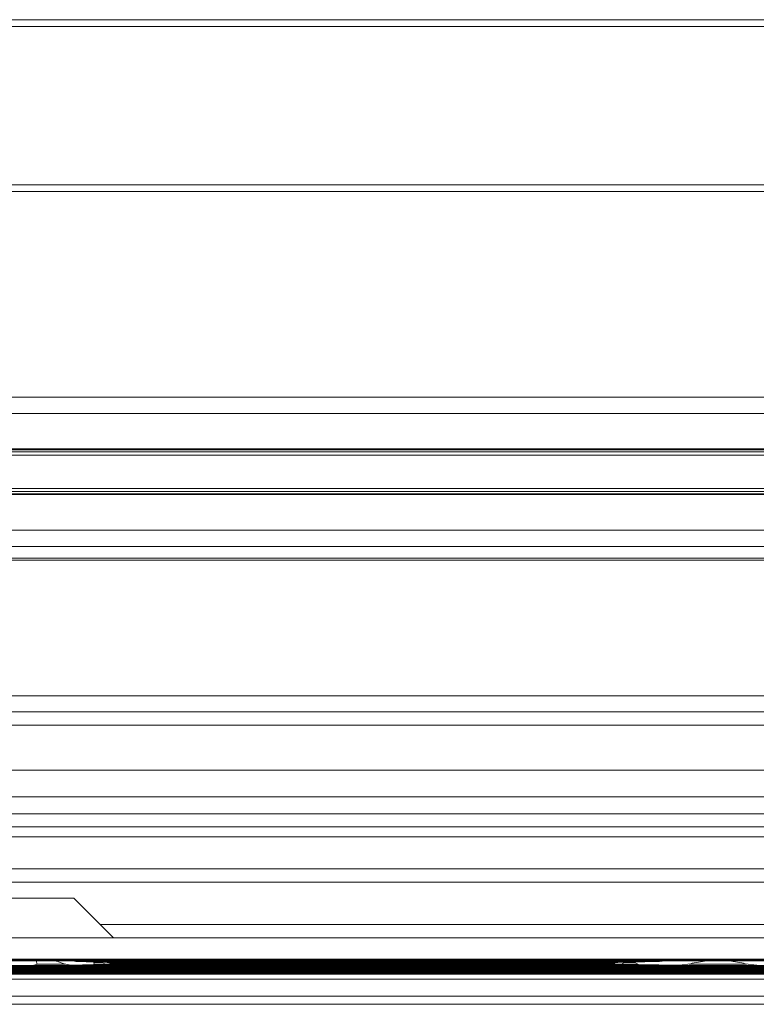
# Model space of a CAD drawing. Units: inches. Extents: x 0 to 210, y 118 to 187.
# Drawn here: x 1 to 3, y 118 to 120 of the extents above; entities that cross this region are included whole.
import ezdxf

# ---------------------------------------------------------------- set-up
doc = ezdxf.new("R2010")
doc.units = ezdxf.units.IN
doc.header["$MEASUREMENT"] = 0
doc.layers.add('Calque 1', color=7, linetype='Continuous')

# ---------------------------------------------------------------- blocks, each defined once
blk = doc.blocks.new('block 384')
at = {"layer": 'Calque 1', "color": 9, "lineweight": 5, "true_color": 0xc0c0c0}
blk.add_lwpolyline([(-0.0136, 117.637), (146.048, 117.637)], dxfattribs=at)
blk = doc.blocks.new('block 385')
at = {"layer": 'Calque 1', "color": 7, "lineweight": 5, "true_color": 0xffffff}
blk.add_lwpolyline([(-0.0136, 117.6866), (146.048, 117.6866)], dxfattribs=at)
blk = doc.blocks.new('block 388')
at = {"layer": 'Calque 1', "color": 9, "lineweight": 5, "true_color": 0xc0c0c0}
blk.add_lwpolyline([(-0.0136, 117.6353), (146.048, 117.6353)], dxfattribs=at)
blk = doc.blocks.new('block 391')
at = {"layer": 'Calque 1', "color": 9, "lineweight": 5, "true_color": 0xc0c0c0}
blk.add_lwpolyline([(-0.0136, 117.6339), (146.048, 117.6339)], dxfattribs=at)
blk = doc.blocks.new('block 411')
at = {"layer": 'Calque 1', "color": 9, "lineweight": 5, "true_color": 0xc0c0c0}
blk.add_lwpolyline([(1.4011, 117.6329), (11.3645, 117.6329)], dxfattribs=at)
blk = doc.blocks.new('block 412')
at = {"layer": 'Calque 1', "color": 7, "lineweight": 5, "true_color": 0xffffff}
blk.add_lwpolyline([(1.1131, 117.6329), (1.4011, 117.6329)], dxfattribs=at)
blk = doc.blocks.new('block 446')
at = {"layer": 'Calque 1', "color": 7, "lineweight": 5, "true_color": 0xffffff}
blk.add_lwpolyline([(1.473, 117.7782), (1.0413, 117.7782)], dxfattribs=at)
blk = doc.blocks.new('block 867')
at = {"layer": 'Calque 1', "color": 7, "lineweight": 5, "true_color": 0xffffff}
blk.add_lwpolyline([(1.3779, 117.6218), (1.1364, 117.6218)], dxfattribs=at)
blk = doc.blocks.new('block 883')
at = {"layer": 'Calque 1', "color": 7, "lineweight": 5, "true_color": 0xffffff}
blk.add_lwpolyline([(1.4709, 117.6329), (1.4771, 117.6315)], dxfattribs=at)
blk = doc.blocks.new('block 884')
at = {"layer": 'Calque 1', "color": 7, "lineweight": 5, "true_color": 0xffffff}
blk.add_lwpolyline([(1.4771, 117.6315), (1.5255, 117.6301)], dxfattribs=at)
blk = doc.blocks.new('block 885')
at = {"layer": 'Calque 1', "color": 7, "lineweight": 5, "true_color": 0xffffff}
blk.add_lwpolyline([(1.547, 117.6301), (1.5496, 117.6291)], dxfattribs=at)
blk = doc.blocks.new('block 886')
at = {"layer": 'Calque 1', "color": 7, "lineweight": 5, "true_color": 0xffffff}
blk.add_lwpolyline([(1.5496, 117.6291), (1.562, 117.6277)], dxfattribs=at)
blk = doc.blocks.new('block 887')
at = {"layer": 'Calque 1', "color": 7, "lineweight": 5, "true_color": 0xffffff}
blk.add_lwpolyline([(1.5582, 117.6305), (1.561, 117.6267)], dxfattribs=at)
blk = doc.blocks.new('block 888')
at = {"layer": 'Calque 1', "color": 7, "lineweight": 5, "true_color": 0xffffff}
blk.add_lwpolyline([(1.561, 117.6267), (1.546, 117.6253)], dxfattribs=at)
blk = doc.blocks.new('block 889')
at = {"layer": 'Calque 1', "color": 7, "lineweight": 5, "true_color": 0xffffff}
blk.add_lwpolyline([(1.546, 117.6253), (1.5389, 117.6287)], dxfattribs=at)
blk = doc.blocks.new('block 890')
at = {"layer": 'Calque 1', "color": 7, "lineweight": 5, "true_color": 0xffffff}
blk.add_open_spline([(1.5389, 117.6287), (1.5382, 117.6291), (1.5372, 117.6298), (1.5367, 117.6301)], degree=3, dxfattribs=at)
blk = doc.blocks.new('block 891')
at = {"layer": 'Calque 1', "color": 7, "lineweight": 5, "true_color": 0xffffff}
blk.add_lwpolyline([(1.517, 117.6329), (1.52, 117.628)], dxfattribs=at)
blk = doc.blocks.new('block 892')
at = {"layer": 'Calque 1', "color": 7, "lineweight": 5, "true_color": 0xffffff}
blk.add_lwpolyline([(1.52, 117.628), (1.5191, 117.6243)], dxfattribs=at)
blk = doc.blocks.new('block 893')
at = {"layer": 'Calque 1', "color": 7, "lineweight": 5, "true_color": 0xffffff}
blk.add_lwpolyline([(1.5191, 117.6243), (1.4657, 117.6229)], dxfattribs=at)
blk = doc.blocks.new('block 894')
at = {"layer": 'Calque 1', "color": 7, "lineweight": 5, "true_color": 0xffffff}
blk.add_lwpolyline([(1.4657, 117.6229), (1.4502, 117.6263)], dxfattribs=at)
blk = doc.blocks.new('block 895')
at = {"layer": 'Calque 1', "color": 7, "lineweight": 5, "true_color": 0xffffff}
blk.add_open_spline([(1.4502, 117.6263), (1.4456, 117.628), (1.4364, 117.6308), (1.4318, 117.6325)], degree=3, dxfattribs=at)
blk = doc.blocks.new('block 896')
at = {"layer": 'Calque 1', "color": 7, "lineweight": 5, "true_color": 0xffffff}
blk.add_lwpolyline([(1.3856, 117.6329), (1.388, 117.6256)], dxfattribs=at)
blk = doc.blocks.new('block 897')
at = {"layer": 'Calque 1', "color": 7, "lineweight": 5, "true_color": 0xffffff}
blk.add_lwpolyline([(1.388, 117.6256), (1.3779, 117.6218)], dxfattribs=at)
blk = doc.blocks.new('block 2437')
at = {"layer": 'Calque 1', "color": 7, "lineweight": 5, "true_color": 0xffffff}
blk.add_open_spline([(3.0289, 117.6263), (3.0198, 117.6287), (3.0022, 117.6318), (2.9929, 117.6329)], degree=3, dxfattribs=at)
blk = doc.blocks.new('block 2438')
at = {"layer": 'Calque 1', "color": 7, "lineweight": 5, "true_color": 0xffffff}
blk.add_open_spline([(2.9385, 117.6329), (2.929, 117.6318), (2.9115, 117.6287), (2.9025, 117.6263)], degree=3, dxfattribs=at)
blk = doc.blocks.new('block 2439')
at = {"layer": 'Calque 1', "color": 7, "lineweight": 5, "true_color": 0xffffff}
blk.add_lwpolyline([(2.9025, 117.6263), (2.8756, 117.6229)], dxfattribs=at)
blk = doc.blocks.new('block 2440')
at = {"layer": 'Calque 1', "color": 7, "lineweight": 5, "true_color": 0xffffff}
blk.add_lwpolyline([(2.8756, 117.6229), (2.7812, 117.6243)], dxfattribs=at)
blk = doc.blocks.new('block 2441')
at = {"layer": 'Calque 1', "color": 7, "lineweight": 5, "true_color": 0xffffff}
blk.add_lwpolyline([(2.7812, 117.6243), (2.7738, 117.628)], dxfattribs=at)
blk = doc.blocks.new('block 2442')
at = {"layer": 'Calque 1', "color": 7, "lineweight": 5, "true_color": 0xffffff}
blk.add_open_spline([(2.7719, 117.6305), (2.7723, 117.6298), (2.7733, 117.6287), (2.7738, 117.628)], degree=3, dxfattribs=at)
blk = doc.blocks.new('block 2443')
at = {"layer": 'Calque 1', "color": 7, "lineweight": 5, "true_color": 0xffffff}
blk.add_lwpolyline([(2.7475, 117.6287), (2.743, 117.6253)], dxfattribs=at)
blk = doc.blocks.new('block 2444')
at = {"layer": 'Calque 1', "color": 7, "lineweight": 5, "true_color": 0xffffff}
blk.add_lwpolyline([(2.743, 117.6253), (2.733, 117.6256)], dxfattribs=at)
blk = doc.blocks.new('block 2445')
at = {"layer": 'Calque 1', "color": 7, "lineweight": 5, "true_color": 0xffffff}
blk.add_lwpolyline([(2.733, 117.6256), (2.7223, 117.6267)], dxfattribs=at)
blk = doc.blocks.new('block 2446')
at = {"layer": 'Calque 1', "color": 7, "lineweight": 5, "true_color": 0xffffff}
blk.add_lwpolyline([(2.7196, 117.6277), (2.7333, 117.6291)], dxfattribs=at)
blk = doc.blocks.new('block 2447')
at = {"layer": 'Calque 1', "color": 7, "lineweight": 5, "true_color": 0xffffff}
blk.add_lwpolyline([(2.7333, 117.6291), (2.7351, 117.6301)], dxfattribs=at)
blk = doc.blocks.new('block 2448')
at = {"layer": 'Calque 1', "color": 7, "lineweight": 5, "true_color": 0xffffff}
blk.add_lwpolyline([(2.7628, 117.6301), (2.8301, 117.6315)], dxfattribs=at)
blk = doc.blocks.new('block 2449')
at = {"layer": 'Calque 1', "color": 7, "lineweight": 5, "true_color": 0xffffff}
blk.add_lwpolyline([(2.8301, 117.6315), (2.8367, 117.6325)], dxfattribs=at)
blk = doc.blocks.new('block 2461')
at = {"layer": 'Calque 1', "color": 7, "lineweight": 5, "true_color": 0xffffff}
blk.add_lwpolyline([(3.0558, 117.6229), (3.0289, 117.6263)], dxfattribs=at)
blk = doc.blocks.new('block 2582')
at = {"layer": 'Calque 1', "color": 9, "lineweight": 5, "true_color": 0xc0c0c0}
blk.add_lwpolyline([(1.4771, 117.6315), (2.8301, 117.6315)], dxfattribs=at)
blk = doc.blocks.new('block 2687')
at = {"layer": 'Calque 1', "color": 9, "lineweight": 5, "true_color": 0xc0c0c0}
blk.add_lwpolyline([(1.5255, 117.6301), (2.7628, 117.6301)], dxfattribs=at)
blk = doc.blocks.new('block 2759')
at = {"layer": 'Calque 1', "color": 9, "lineweight": 5, "true_color": 0xc0c0c0}
blk.add_lwpolyline([(1.5496, 117.6291), (2.7333, 117.6291)], dxfattribs=at)
blk = doc.blocks.new('block 2891')
at = {"layer": 'Calque 1', "color": 9, "lineweight": 5, "true_color": 0xc0c0c0}
blk.add_lwpolyline([(1.562, 117.6277), (2.7196, 117.6277)], dxfattribs=at)
blk = doc.blocks.new('block 2936')
at = {"layer": 'Calque 1', "color": 9, "lineweight": 5, "true_color": 0xc0c0c0}
blk.add_lwpolyline([(1.561, 117.6267), (2.7223, 117.6267)], dxfattribs=at)
blk = doc.blocks.new('block 3093')
at = {"layer": 'Calque 1', "color": 9, "lineweight": 5, "true_color": 0xc0c0c0}
blk.add_lwpolyline([(1.546, 117.6253), (2.743, 117.6253)], dxfattribs=at)
blk = doc.blocks.new('block 3249')
at = {"layer": 'Calque 1', "color": 9, "lineweight": 5, "true_color": 0xc0c0c0}
blk.add_lwpolyline([(1.52, 117.628), (1.5401, 117.628)], dxfattribs=at)
blk = doc.blocks.new('block 3250')
at = {"layer": 'Calque 1', "color": 9, "lineweight": 5, "true_color": 0xc0c0c0}
blk.add_lwpolyline([(2.7475, 117.628), (2.7738, 117.628)], dxfattribs=at)
blk = doc.blocks.new('block 3280')
at = {"layer": 'Calque 1', "color": 9, "lineweight": 5, "true_color": 0xc0c0c0}
blk.add_lwpolyline([(1.5191, 117.6243), (2.7812, 117.6243)], dxfattribs=at)
blk = doc.blocks.new('block 3439')
at = {"layer": 'Calque 1', "color": 9, "lineweight": 5, "true_color": 0xc0c0c0}
blk.add_lwpolyline([(1.4657, 117.6229), (2.8756, 117.6229)], dxfattribs=at)
blk = doc.blocks.new('block 3456')
at = {"layer": 'Calque 1', "color": 7, "lineweight": 5, "true_color": 0xffffff}
blk.add_lwpolyline([(1.388, 117.6256), (1.4526, 117.6256)], dxfattribs=at)
blk = doc.blocks.new('block 3457')
at = {"layer": 'Calque 1', "color": 7, "lineweight": 5, "true_color": 0xffffff}
blk.add_lwpolyline([(2.899, 117.6256), (3.0322, 117.6256)], dxfattribs=at)
blk = doc.blocks.new('block 3556')
at = {"layer": 'Calque 1', "color": 7, "lineweight": 5, "true_color": 0xffffff}
blk.add_lwpolyline([(1.3779, 117.6218), (2.8775, 117.6218)], dxfattribs=at)
blk = doc.blocks.new('block 3557')
at = {"layer": 'Calque 1', "color": 7, "lineweight": 5, "true_color": 0xffffff}
blk.add_lwpolyline([(2.8775, 117.6218), (3.0541, 117.6218)], dxfattribs=at)
blk = doc.blocks.new('block 3558')
at = {"layer": 'Calque 1', "color": 7, "lineweight": 5, "true_color": 0xffffff}
blk.add_lwpolyline([(3.0541, 117.6218), (4.5861, 117.6218)], dxfattribs=at)
blk = doc.blocks.new('block 3713')
at = {"layer": 'Calque 1', "color": 9, "lineweight": 5, "true_color": 0xc0c0c0}
blk.add_lwpolyline([(-0.0136, 117.6205), (1.378, 117.6205)], dxfattribs=at)
blk = doc.blocks.new('block 3714')
at = {"layer": 'Calque 1', "color": 9, "lineweight": 5, "true_color": 0xc0c0c0}
blk.add_lwpolyline([(1.378, 117.6205), (2.8775, 117.6205)], dxfattribs=at)
blk = doc.blocks.new('block 3715')
at = {"layer": 'Calque 1', "color": 9, "lineweight": 5, "true_color": 0xc0c0c0}
blk.add_lwpolyline([(2.8775, 117.6205), (3.0541, 117.6205)], dxfattribs=at)
blk = doc.blocks.new('block 3716')
at = {"layer": 'Calque 1', "color": 9, "lineweight": 5, "true_color": 0xc0c0c0}
blk.add_lwpolyline([(3.0541, 117.6205), (4.5861, 117.6205)], dxfattribs=at)
blk = doc.blocks.new('block 3871')
at = {"layer": 'Calque 1', "color": 9, "lineweight": 5, "true_color": 0xc0c0c0}
blk.add_lwpolyline([(-0.0136, 117.6191), (146.048, 117.6191)], dxfattribs=at)
blk = doc.blocks.new('block 3874')
at = {"layer": 'Calque 1', "color": 9, "lineweight": 5, "true_color": 0xc0c0c0}
blk.add_lwpolyline([(-0.0136, 117.618), (146.048, 117.618)], dxfattribs=at)
blk = doc.blocks.new('block 3877')
at = {"layer": 'Calque 1', "color": 9, "lineweight": 5, "true_color": 0xc0c0c0}
blk.add_lwpolyline([(-0.0136, 117.6167), (146.048, 117.6167)], dxfattribs=at)
blk = doc.blocks.new('block 3880')
at = {"layer": 'Calque 1', "color": 9, "lineweight": 5, "true_color": 0xc0c0c0}
blk.add_lwpolyline([(-0.0136, 117.6153), (146.048, 117.6153)], dxfattribs=at)
blk = doc.blocks.new('block 3883')
at = {"layer": 'Calque 1', "color": 9, "lineweight": 5, "true_color": 0xc0c0c0}
blk.add_lwpolyline([(-0.0136, 117.6143), (146.048, 117.6143)], dxfattribs=at)
blk = doc.blocks.new('block 3886')
at = {"layer": 'Calque 1', "color": 9, "lineweight": 5, "true_color": 0xc0c0c0}
blk.add_lwpolyline([(-0.0136, 117.6129), (146.048, 117.6129)], dxfattribs=at)
blk = doc.blocks.new('block 3889')
at = {"layer": 'Calque 1', "color": 9, "lineweight": 5, "true_color": 0xc0c0c0}
blk.add_lwpolyline([(-0.0136, 117.6118), (146.048, 117.6118)], dxfattribs=at)
blk = doc.blocks.new('block 3892')
at = {"layer": 'Calque 1', "color": 9, "lineweight": 5, "true_color": 0xc0c0c0}
blk.add_lwpolyline([(-0.0136, 117.6105), (146.048, 117.6105)], dxfattribs=at)
blk = doc.blocks.new('block 3896')
at = {"layer": 'Calque 1', "color": 9, "lineweight": 5, "true_color": 0xc0c0c0}
blk.add_lwpolyline([(1.5341, 117.7173), (11.2315, 117.7173)], dxfattribs=at)
blk = doc.blocks.new('block 3913')
at = {"layer": 'Calque 1', "color": 7, "lineweight": 5, "true_color": 0xffffff}
blk.add_lwpolyline([(-0.0136, 117.8148), (146.048, 117.8148)], dxfattribs=at)
blk = doc.blocks.new('block 3918')
at = {"layer": 'Calque 1', "color": 9, "lineweight": 5, "true_color": 0xc0c0c0}
blk.add_lwpolyline([(-0.0136, 117.6094), (146.048, 117.6094)], dxfattribs=at)
blk = doc.blocks.new('block 3921')
at = {"layer": 'Calque 1', "color": 9, "lineweight": 5, "true_color": 0xc0c0c0}
blk.add_lwpolyline([(-0.0136, 117.6081), (146.048, 117.6081)], dxfattribs=at)
blk = doc.blocks.new('block 3928')
at = {"layer": 'Calque 1', "color": 9, "lineweight": 5, "true_color": 0xc0c0c0}
blk.add_lwpolyline([(-0.0136, 118.901), (146.048, 118.901)], dxfattribs=at)
blk = doc.blocks.new('block 3932')
at = {"layer": 'Calque 1', "color": 9, "lineweight": 5, "true_color": 0xc0c0c0}
blk.add_lwpolyline([(-0.0136, 118.6309), (146.048, 118.6309)], dxfattribs=at)
blk = doc.blocks.new('block 3946')
at = {"layer": 'Calque 1', "color": 9, "lineweight": 5, "true_color": 0xc0c0c0}
blk.add_lwpolyline([(-0.0136, 117.9736), (146.048, 117.9736)], dxfattribs=at)
blk = doc.blocks.new('block 3947')
at = {"layer": 'Calque 1', "color": 9, "lineweight": 5, "true_color": 0xc0c0c0}
blk.add_lwpolyline([(-0.0136, 118.0125), (146.048, 118.0125)], dxfattribs=at)
blk = doc.blocks.new('block 3950')
at = {"layer": 'Calque 1', "color": 9, "lineweight": 5, "true_color": 0xc0c0c0}
blk.add_lwpolyline([(-0.0136, 117.9433), (146.048, 117.9433)], dxfattribs=at)
blk = doc.blocks.new('block 3957')
at = {"layer": 'Calque 1', "color": 9, "lineweight": 5, "true_color": 0xc0c0c0}
blk.add_lwpolyline([(-0.0136, 117.6067), (146.048, 117.6067)], dxfattribs=at)
blk = doc.blocks.new('block 3960')
at = {"layer": 'Calque 1', "color": 9, "lineweight": 5, "true_color": 0xc0c0c0}
blk.add_lwpolyline([(-0.0136, 117.6056), (146.048, 117.6056)], dxfattribs=at)
blk = doc.blocks.new('block 3965')
at = {"layer": 'Calque 1', "color": 9, "lineweight": 5, "true_color": 0xc0c0c0}
blk.add_lwpolyline([(-0.0136, 118.715), (146.048, 118.715)], dxfattribs=at)
blk = doc.blocks.new('block 3966')
at = {"layer": 'Calque 1', "color": 9, "lineweight": 5, "true_color": 0xc0c0c0}
blk.add_lwpolyline([(-0.0136, 118.8166), (146.048, 118.8166)], dxfattribs=at)
blk = doc.blocks.new('block 3978')
at = {"layer": 'Calque 1', "color": 7, "lineweight": 5, "true_color": 0xffffff}
blk.add_lwpolyline([(-0.0136, 118.8121), (146.048, 118.8121)], dxfattribs=at)
blk = doc.blocks.new('block 3984')
at = {"layer": 'Calque 1', "color": 7, "lineweight": 5, "true_color": 0xffffff}
blk.add_lwpolyline([(-0.0136, 118.7198), (146.048, 118.7198)], dxfattribs=at)
blk = doc.blocks.new('block 3987')
at = {"layer": 'Calque 1', "color": 9, "lineweight": 5, "true_color": 0xc0c0c0}
blk.add_lwpolyline([(-0.0136, 117.6043), (146.048, 117.6043)], dxfattribs=at)
blk = doc.blocks.new('block 3990')
at = {"layer": 'Calque 1', "color": 9, "lineweight": 5, "true_color": 0xc0c0c0}
blk.add_lwpolyline([(-0.0136, 117.6029), (146.048, 117.6029)], dxfattribs=at)
blk = doc.blocks.new('block 3993')
at = {"layer": 'Calque 1', "color": 9, "lineweight": 5, "true_color": 0xc0c0c0}
blk.add_lwpolyline([(-0.0136, 118.2099), (146.048, 118.2099)], dxfattribs=at)
blk = doc.blocks.new('block 3994')
at = {"layer": 'Calque 1', "color": 9, "lineweight": 5, "true_color": 0xc0c0c0}
blk.add_lwpolyline([(-0.0136, 118.2471), (146.048, 118.2471)], dxfattribs=at)
blk = doc.blocks.new('block 3997')
at = {"layer": 'Calque 1', "color": 9, "lineweight": 5, "true_color": 0xc0c0c0}
blk.add_lwpolyline([(-0.0136, 118.561), (146.048, 118.561)], dxfattribs=at)
blk = doc.blocks.new('block 4000')
at = {"layer": 'Calque 1', "color": 9, "lineweight": 5, "true_color": 0xc0c0c0}
blk.add_lwpolyline([(-0.0136, 118.7274), (146.048, 118.7274)], dxfattribs=at)
blk = doc.blocks.new('block 4006')
at = {"layer": 'Calque 1', "color": 9, "lineweight": 5, "true_color": 0xc0c0c0}
blk.add_lwpolyline([(-0.0136, 118.8045), (146.048, 118.8045)], dxfattribs=at)
blk = doc.blocks.new('block 4012')
at = {"layer": 'Calque 1', "color": 9, "lineweight": 5, "true_color": 0xc0c0c0}
blk.add_lwpolyline([(-0.0136, 119.4305), (146.048, 119.4305)], dxfattribs=at)
blk = doc.blocks.new('block 4013')
at = {"layer": 'Calque 1', "color": 9, "lineweight": 5, "true_color": 0xc0c0c0}
blk.add_lwpolyline([(-0.0136, 119.7974), (146.048, 119.7974)], dxfattribs=at)
blk = doc.blocks.new('block 4020')
at = {"layer": 'Calque 1', "color": 9, "lineweight": 5, "true_color": 0xc0c0c0}
blk.add_lwpolyline([(-0.0136, 118.1789), (146.048, 118.1789)], dxfattribs=at)
blk = doc.blocks.new('block 4023')
at = {"layer": 'Calque 1', "color": 9, "lineweight": 5, "true_color": 0xc0c0c0}
blk.add_lwpolyline([(-0.0136, 118.0749), (146.048, 118.0749)], dxfattribs=at)
blk = doc.blocks.new('block 4028')
at = {"layer": 'Calque 1', "color": 9, "lineweight": 5, "true_color": 0xc0c0c0}
blk.add_lwpolyline([(-0.0136, 117.6022), (146.048, 117.6022)], dxfattribs=at)
blk = doc.blocks.new('block 4031')
at = {"layer": 'Calque 1', "color": 9, "lineweight": 5, "true_color": 0xc0c0c0}
blk.add_lwpolyline([(-0.0136, 119.8129), (146.048, 119.8129)], dxfattribs=at)
blk = doc.blocks.new('block 4034')
at = {"layer": 'Calque 1', "color": 9, "lineweight": 5, "true_color": 0xc0c0c0}
blk.add_lwpolyline([(-0.0136, 119.415), (146.048, 119.415)], dxfattribs=at)
blk = doc.blocks.new('block 4037')
at = {"layer": 'Calque 1', "color": 9, "lineweight": 5, "true_color": 0xc0c0c0}
blk.add_lwpolyline([(-0.0136, 117.5905), (146.048, 117.5905)], dxfattribs=at)
blk = doc.blocks.new('block 4040')
at = {"layer": 'Calque 1', "color": 9, "lineweight": 5, "true_color": 0xc0c0c0}
blk.add_lwpolyline([(-0.0136, 118.5655), (146.048, 118.5655)], dxfattribs=at)
blk = doc.blocks.new('block 4055')
at = {"layer": 'Calque 1', "color": 9, "lineweight": 5, "true_color": 0xc0c0c0}
blk.add_lwpolyline([(-0.0136, 117.5509), (146.048, 117.5509)], dxfattribs=at)
blk = doc.blocks.new('block 4058')
at = {"layer": 'Calque 1', "color": 7, "lineweight": 5, "true_color": 0xffffff}
blk.add_lwpolyline([(-0.0136, 117.5323), (146.048, 117.5323)], dxfattribs=at)
blk = doc.blocks.new('block 4061')
at = {"layer": 'Calque 1', "color": 7, "lineweight": 5, "true_color": 0xffffff}
blk.add_lwpolyline([(-0.0136, 117.6353), (146.048, 117.6353)], dxfattribs=at)
blk = doc.blocks.new('block 4090')
at = {"layer": 'Calque 1', "color": 7, "lineweight": 5, "true_color": 0xffffff}
blk.add_lwpolyline([(1.5649, 117.6866), (1.473, 117.7782)], dxfattribs=at)
blk = doc.blocks.new('block 4095')
at = {"layer": 'Calque 1', "color": 7, "lineweight": 5, "true_color": 0xffffff}
blk.add_lwpolyline([(1.4016, 117.6329), (11.364, 117.6329)], dxfattribs=at)
blk = doc.blocks.new('block 4108')
at = {"layer": 'Calque 1', "color": 7, "lineweight": 5, "true_color": 0xffffff}
blk.add_lwpolyline([(1.5257, 117.6301), (2.7628, 117.6301)], dxfattribs=at)
blk = doc.blocks.new('block 4194')
at = {"layer": 'Calque 1', "color": 7, "lineweight": 5, "true_color": 0xffffff}
blk.add_lwpolyline([(1.562, 117.6277), (2.7196, 117.6277)], dxfattribs=at)
blk = doc.blocks.new('block 4283')
at = {"layer": 'Calque 1', "color": 7, "lineweight": 5, "true_color": 0xffffff}
blk.add_lwpolyline([(1.546, 117.6253), (2.7432, 117.6253)], dxfattribs=at)
blk = doc.blocks.new('block 4368')
at = {"layer": 'Calque 1', "color": 7, "lineweight": 5, "true_color": 0xffffff}
blk.add_lwpolyline([(1.4655, 117.6229), (2.8763, 117.6229)], dxfattribs=at)
blk = doc.blocks.new('block 4452')
at = {"layer": 'Calque 1', "color": 7, "lineweight": 5, "true_color": 0xffffff}
blk.add_lwpolyline([(-0.0136, 117.6205), (1.378, 117.6205)], dxfattribs=at)
blk = doc.blocks.new('block 4453')
at = {"layer": 'Calque 1', "color": 7, "lineweight": 5, "true_color": 0xffffff}
blk.add_lwpolyline([(1.378, 117.6205), (2.8775, 117.6205)], dxfattribs=at)
blk = doc.blocks.new('block 4454')
at = {"layer": 'Calque 1', "color": 7, "lineweight": 5, "true_color": 0xffffff}
blk.add_lwpolyline([(2.8775, 117.6205), (3.0541, 117.6205)], dxfattribs=at)
blk = doc.blocks.new('block 4455')
at = {"layer": 'Calque 1', "color": 7, "lineweight": 5, "true_color": 0xffffff}
blk.add_lwpolyline([(3.0541, 117.6205), (4.5861, 117.6205)], dxfattribs=at)
blk = doc.blocks.new('block 4608')
at = {"layer": 'Calque 1', "color": 7, "lineweight": 5, "true_color": 0xffffff}
blk.add_lwpolyline([(-0.0136, 117.618), (146.048, 117.618)], dxfattribs=at)
blk = doc.blocks.new('block 4609')
at = {"layer": 'Calque 1', "color": 7, "lineweight": 5, "true_color": 0xffffff}
blk.add_lwpolyline([(-0.0136, 117.6153), (146.048, 117.6153)], dxfattribs=at)
blk = doc.blocks.new('block 4610')
at = {"layer": 'Calque 1', "color": 7, "lineweight": 5, "true_color": 0xffffff}
blk.add_lwpolyline([(-0.0136, 117.6129), (146.048, 117.6129)], dxfattribs=at)
blk = doc.blocks.new('block 4611')
at = {"layer": 'Calque 1', "color": 7, "lineweight": 5, "true_color": 0xffffff}
blk.add_lwpolyline([(146.048, 117.8458), (-0.0136, 117.8458)], dxfattribs=at)
blk = doc.blocks.new('block 4612')
at = {"layer": 'Calque 1', "color": 7, "lineweight": 5, "true_color": 0xffffff}
blk.add_lwpolyline([(-0.0136, 117.6105), (146.048, 117.6105)], dxfattribs=at)
blk = doc.blocks.new('block 4613')
at = {"layer": 'Calque 1', "color": 7, "lineweight": 5, "true_color": 0xffffff}
blk.add_lwpolyline([(-0.0136, 118.8187), (146.048, 118.8187)], dxfattribs=at)
blk = doc.blocks.new('block 4615')
at = {"layer": 'Calque 1', "color": 7, "lineweight": 5, "true_color": 0xffffff}
blk.add_lwpolyline([(146.048, 118.7132), (-0.0136, 118.7132)], dxfattribs=at)
blk = doc.blocks.new('block 4617')
at = {"layer": 'Calque 1', "color": 7, "lineweight": 5, "true_color": 0xffffff}
blk.add_lwpolyline([(-0.0136, 117.6081), (146.048, 117.6081)], dxfattribs=at)
blk = doc.blocks.new('block 4618')
at = {"layer": 'Calque 1', "color": 7, "lineweight": 5, "true_color": 0xffffff}
blk.add_lwpolyline([(-0.0136, 118.593), (146.048, 118.593)], dxfattribs=at)
blk = doc.blocks.new('block 4621')
at = {"layer": 'Calque 1', "color": 7, "lineweight": 5, "true_color": 0xffffff}
blk.add_lwpolyline([(146.048, 118.9386), (-0.0136, 118.9386)], dxfattribs=at)
blk = doc.blocks.new('block 4622')
at = {"layer": 'Calque 1', "color": 7, "lineweight": 5, "true_color": 0xffffff}
blk.add_lwpolyline([(-0.0136, 117.9205), (146.048, 117.9205)], dxfattribs=at)
blk = doc.blocks.new('block 4623')
at = {"layer": 'Calque 1', "color": 7, "lineweight": 5, "true_color": 0xffffff}
blk.add_lwpolyline([(146.048, 118.0132), (-0.0136, 118.0132)], dxfattribs=at)
blk = doc.blocks.new('block 4624')
at = {"layer": 'Calque 1', "color": 7, "lineweight": 5, "true_color": 0xffffff}
blk.add_lwpolyline([(-0.0136, 117.6056), (146.048, 117.6056)], dxfattribs=at)
blk = doc.blocks.new('block 4625')
at = {"layer": 'Calque 1', "color": 7, "lineweight": 5, "true_color": 0xffffff}
blk.add_lwpolyline([(-0.0136, 117.6029), (146.048, 117.6029)], dxfattribs=at)

msp = doc.modelspace()

# ---------------------------------------------------------------- block references
at = {"layer": 'Calque 1'}
for name in ['block 4031', 'block 4013', 'block 4012', 'block 4034', 'block 4621', 'block 3928', 'block 4613', 'block 3966', 'block 3978', 'block 4006', 'block 4000', 'block 3984', 'block 3965', 'block 4615', 'block 3932', 'block 4618', 'block 4040', 'block 3997', 'block 3994', 'block 3993', 'block 4020', 'block 4023', 'block 4623', 'block 3947', 'block 3946', 'block 3950', 'block 4622', 'block 4611', 'block 3913', 'block 446', 'block 4090', 'block 3896', 'block 385', 'block 384', 'block 388', 'block 4061', 'block 391', 'block 3713', 'block 4452', 'block 3871', 'block 3874', 'block 4608', 'block 3877', 'block 3880', 'block 4609', 'block 3883', 'block 412', 'block 867', 'block 897', 'block 3556', 'block 3714', 'block 4453', 'block 896', 'block 3456', 'block 411', 'block 4095', 'block 895', 'block 894', 'block 4368', 'block 893', 'block 3439', 'block 883', 'block 884', 'block 2582', 'block 891', 'block 892', 'block 3280', 'block 3249', 'block 2687', 'block 4108', 'block 890', 'block 889', 'block 888', 'block 3093', 'block 4283', 'block 885', 'block 886', 'block 2759', 'block 887', 'block 2936', 'block 2891', 'block 4194', 'block 2446', 'block 2445', 'block 2444', 'block 2447', 'block 2443', 'block 3250', 'block 2448', 'block 2442', 'block 2441', 'block 2440', 'block 2449', 'block 2439', 'block 3557', 'block 3715', 'block 4454', 'block 3457', 'block 2438', 'block 2437', 'block 2461', 'block 3558', 'block 3716', 'block 4455', 'block 3886', 'block 4610', 'block 3889', 'block 3892', 'block 4612', 'block 3918', 'block 3921', 'block 4617', 'block 3957', 'block 3960', 'block 4624', 'block 3987', 'block 3990', 'block 4625', 'block 4028', 'block 4037', 'block 4055', 'block 4058']:
    msp.add_blockref(name, (0, 0), dxfattribs=at)

doc.saveas('drawing.dxf')
